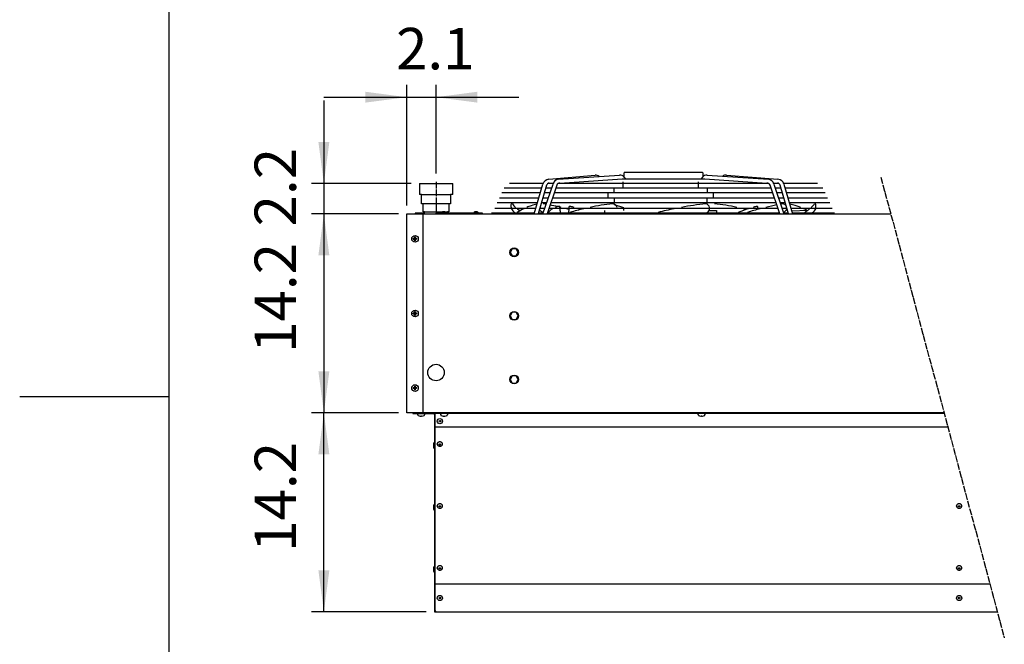
# Model space of a CAD drawing. Units: millimetres. Extents: x 14730 to 26963, y 19817 to 28761.
# Drawn here: x 14730 to 16512, y 23842 to 24972 of the extents above; entities that cross this region are included whole.
import ezdxf

# ---------------------------------------------------------------- set-up
doc = ezdxf.new("R2010")
doc.units = ezdxf.units.MM
doc.linetypes.add('DOT_CENTER', pattern=[14, 12, -1, 0, -1])
doc.layers.add('1', color=7, linetype='Continuous')
doc.styles.add('CONVERTER_18', font='txt.shx', dxfattribs={"width": 0.9})
doc.dimstyles.new('ME10_DIM_30', dxfattribs={"dimtxt": 75, "dimasz": 75, "dimexe": 22.5, "dimexo": 15, "dimgap": 27, "dimtad": 1, "dimdec": 1, "dimlfac": 0.03937, "dimdsep": 46, "dimtxsty": 'CONVERTER_18', "dimsah": 1, "dimcen": 0.09, "dimclrd": 6, "dimclre": 6, "dimclrt": 3, "dimadec": 0, "dimazin": 0, "dimtfac": 1, "dimtdec": 4, "dimtix": 1, "dimtmove": 0, "dimatfit": 3, "dimfxl": 1, "dimtolj": 1, "dimtzin": 0, "dimarcsym": 0})
doc.dimstyles.new('ME10_DIM_32', dxfattribs={"dimtxt": 75, "dimasz": 75, "dimexe": 22.5, "dimexo": 15, "dimgap": 27, "dimtad": 1, "dimdec": 1, "dimlfac": 0.03937, "dimdsep": 46, "dimtxsty": 'CONVERTER_18', "dimsah": 1, "dimcen": 0.09, "dimclrd": 6, "dimclre": 6, "dimclrt": 3, "dimadec": 0, "dimazin": 0, "dimtfac": 1, "dimtdec": 4, "dimtix": 1, "dimtmove": 0, "dimatfit": 3, "dimfxl": 1, "dimtolj": 1, "dimtzin": 0, "dimarcsym": 0})
doc.dimstyles.new('ME10_DIM_33', dxfattribs={"dimtxt": 75, "dimasz": 75, "dimexe": 22.5, "dimexo": 15, "dimgap": 27, "dimtad": 1, "dimdec": 1, "dimlfac": 0.03937, "dimdsep": 46, "dimtxsty": 'CONVERTER_18', "dimsah": 1, "dimcen": 0.09, "dimclrd": 6, "dimclre": 6, "dimclrt": 3, "dimadec": 0, "dimazin": 0, "dimtfac": 1, "dimtdec": 4, "dimtix": 1, "dimtmove": 0, "dimatfit": 3, "dimfxl": 1, "dimtolj": 1, "dimtzin": 0, "dimarcsym": 0})
doc.dimstyles.new('ME10_DIM_34', dxfattribs={"dimtxt": 75, "dimasz": 75, "dimexe": 22.5, "dimexo": 15, "dimgap": 27, "dimtad": 1, "dimdec": 1, "dimlfac": 0.03937, "dimdsep": 46, "dimtxsty": 'CONVERTER_18', "dimsah": 1, "dimcen": 0.09, "dimclrd": 6, "dimclre": 6, "dimclrt": 3, "dimadec": 0, "dimazin": 0, "dimtfac": 1, "dimtdec": 4, "dimtix": 1, "dimtmove": 0, "dimatfit": 3, "dimfxl": 1, "dimtolj": 1, "dimtzin": 0, "dimarcsym": 0})
pattern_1 = [(45, (0, 0), (-0.07071067812, 0.07071067812), [])]

# ---------------------------------------------------------------- blocks, each defined once
blk = doc.blocks.new('_tb_frame_A3QV', base_point=(500, 666.667))
at = {"layer": '1', "color": 7, "linetype": 'Continuous'}
blk.add_line((500, 952.667), (500, 666.667), dxfattribs=at)
at = {"layer": '1', "color": 2, "linetype": 'Continuous'}
blk.add_line((491, 809.667), (500, 809.667), dxfattribs=at)
blk = doc.blocks.new('*D23')
at = {"layer": '1', "color": 6, "linetype": 'Continuous'}
for p, q in [((15430.6, 24635.3), (15430.6, 24854)), ((15483.6, 24693.3), (15483.6, 24854)), ((15280.6, 24831.5), (15430.6, 24831.5)), ((15430.6, 24831.5), (15483.6, 24831.5)), ((15483.6, 24831.5), (15633.6, 24831.5))]:
    blk.add_line(p, q, dxfattribs=at)
at = {"layer": '1', "color": 6}
for points in [[(15355.6, 24821.7), (15355.6, 24841.4), (15430.6, 24831.5)], [(15558.6, 24841.4), (15558.6, 24821.7), (15483.6, 24831.5)]]:
    blk.add_solid(points, dxfattribs=at)
at = {"layer": '1', "color": 3, "insert": (15411.3, 24858.5), "char_height": 75, "attachment_point": 7, "rotation": 0.0001, "line_spacing_factor": 0.454545, "style": 'CONVERTER_18'}
blk.add_mtext('2.1', dxfattribs=at)
blk = doc.blocks.new('*D25')
at = {"layer": '1', "color": 6, "linetype": 'Continuous'}
for p, q in [((15415.6, 24620.3), (15258.1, 24620.3)), ((15280.6, 24620.3), (15280.6, 24260.3)), ((15415.6, 24260.3), (15258.1, 24260.3))]:
    blk.add_line(p, q, dxfattribs=at)
at = {"layer": '1', "color": 6}
for points in [[(15290.5, 24545.3), (15270.7, 24545.3), (15280.6, 24620.3)], [(15270.7, 24335.3), (15290.5, 24335.3), (15280.6, 24260.3)]]:
    blk.add_solid(points, dxfattribs=at)
at = {"layer": '1', "color": 3, "insert": (15253.6, 24368.9), "char_height": 75, "attachment_point": 7, "rotation": 90, "line_spacing_factor": 0.454545, "style": 'CONVERTER_18'}
blk.add_mtext('14.2', dxfattribs=at)
blk = doc.blocks.new('*D26')
at = {"layer": '1', "color": 6, "linetype": 'Continuous'}
for p, q in [((15280.6, 24825.3), (15280.6, 24675.3)), ((15438.4, 24675.3), (15258.1, 24675.3)), ((15280.6, 24675.3), (15280.6, 24620.3)), ((15415.6, 24620.3), (15258.1, 24620.3)), ((15280.6, 24620.3), (15280.6, 24470.3))]:
    blk.add_line(p, q, dxfattribs=at)
at = {"layer": '1', "color": 6}
for points in [[(15270.7, 24750.3), (15290.5, 24750.3), (15280.6, 24675.3)], [(15290.5, 24545.3), (15270.7, 24545.3), (15280.6, 24620.3)]]:
    blk.add_solid(points, dxfattribs=at)
at = {"layer": '1', "color": 3, "insert": (15253.6, 24597.7), "char_height": 75, "attachment_point": 7, "rotation": 90, "line_spacing_factor": 0.454545, "style": 'CONVERTER_18'}
blk.add_mtext('2.2', dxfattribs=at)
blk = doc.blocks.new('*D27')
at = {"layer": '1', "color": 6, "linetype": 'Continuous'}
for p, q in [((15415.6, 24260.3), (15258.1, 24260.3)), ((15280.6, 23900.3), (15280.6, 24260.3)), ((15465.6, 23900.3), (15258.1, 23900.3))]:
    blk.add_line(p, q, dxfattribs=at)
at = {"layer": '1', "color": 6}
for points in [[(15290.5, 24185.3), (15270.7, 24185.3), (15280.6, 24260.3)], [(15270.7, 23975.3), (15290.5, 23975.3), (15280.6, 23900.3)]]:
    blk.add_solid(points, dxfattribs=at)
at = {"layer": '1', "color": 3, "insert": (15253.6, 24008.9), "char_height": 75, "attachment_point": 7, "rotation": 90, "line_spacing_factor": 0.454545, "style": 'CONVERTER_18'}
blk.add_mtext('14.2', dxfattribs=at)

msp = doc.modelspace()

# ---------------------------------------------------------------- hatches: boundary and pattern name
at = {"layer": '1', "linetype": 'Continuous'}
h = msp.add_hatch(dxfattribs=at)
h.set_pattern_fill('_USER', color=6, scale=0.1, angle=45, pattern_type=0)
h.set_pattern_definition(pattern_1)
edge = h.paths.add_edge_path()
edge.add_line((15445.08, 24572.8), (15445.08, 24571.8))
edge.add_line((15445.08, 24571.8), (15446.08, 24571.8))
edge.add_line((15446.08, 24571.8), (15446.08, 24572.8))
edge.add_arc((15448.08, 24572.8), 2, 89.99796, 180.00204, ccw=False)
edge.add_line((15448.08, 24574.8), (15449.08, 24574.8))
edge.add_line((15449.08, 24574.8), (15449.08, 24575.8))
edge.add_line((15449.08, 24575.8), (15448.08, 24575.8))
edge.add_arc((15448.09, 24577.81), 2.01, 180.38683, 269.61317, ccw=False)
edge.add_line((15446.08, 24577.8), (15446.08, 24578.8))
edge.add_line((15446.08, 24578.8), (15445.08, 24578.8))
edge.add_line((15445.08, 24578.8), (15445.07, 24577.67))
edge.add_arc((15443.08, 24577.8), 2, 269.99946, 356.27971, ccw=False)
edge.add_line((15443.08, 24575.8), (15442.08, 24575.8))
edge.add_line((15442.08, 24575.8), (15442.08, 24574.8))
edge.add_line((15442.08, 24574.8), (15443.08, 24574.8))
edge.add_arc((15443.08, 24572.8), 2, -0.00094, 90.00094, ccw=False)
h = msp.add_hatch(dxfattribs=at)
h.set_pattern_fill('_USER', color=6, scale=0.1, angle=45, pattern_type=0)
h.set_pattern_definition(pattern_1)
edge = h.paths.add_edge_path()
edge.add_line((15445.08, 24437.8), (15445.08, 24436.8))
edge.add_line((15445.08, 24436.8), (15446.08, 24436.8))
edge.add_line((15446.08, 24436.8), (15446.08, 24437.8))
edge.add_arc((15448.08, 24437.8), 2, 89.99796, 180.00204, ccw=False)
edge.add_line((15448.08, 24439.8), (15449.08, 24439.8))
edge.add_line((15449.08, 24439.8), (15449.08, 24440.8))
edge.add_line((15449.08, 24440.8), (15448.08, 24440.8))
edge.add_arc((15448.09, 24442.81), 2.01, 180.38683, 269.61317, ccw=False)
edge.add_line((15446.08, 24442.8), (15446.08, 24443.8))
edge.add_line((15446.08, 24443.8), (15445.08, 24443.8))
edge.add_line((15445.08, 24443.8), (15445.07, 24442.67))
edge.add_arc((15443.08, 24442.8), 2, 269.99946, 356.27971, ccw=False)
edge.add_line((15443.08, 24440.8), (15442.08, 24440.8))
edge.add_line((15442.08, 24440.8), (15442.08, 24439.8))
edge.add_line((15442.08, 24439.8), (15443.08, 24439.8))
edge.add_arc((15443.08, 24437.8), 2, -0.00094, 90.00094, ccw=False)
h = msp.add_hatch(dxfattribs=at)
h.set_pattern_fill('_USER', color=6, scale=0.1, angle=45, pattern_type=0)
h.set_pattern_definition(pattern_1)
edge = h.paths.add_edge_path()
edge.add_line((15445.08, 24302.8), (15445.08, 24301.8))
edge.add_line((15445.08, 24301.8), (15446.08, 24301.8))
edge.add_line((15446.08, 24301.8), (15446.08, 24302.8))
edge.add_arc((15448.08, 24302.8), 2, 89.99796, 180.00204, ccw=False)
edge.add_line((15448.08, 24304.8), (15449.08, 24304.8))
edge.add_line((15449.08, 24304.8), (15449.08, 24305.8))
edge.add_line((15449.08, 24305.8), (15448.08, 24305.8))
edge.add_arc((15448.09, 24307.81), 2.01, 180.38683, 269.61317, ccw=False)
edge.add_line((15446.08, 24307.8), (15446.08, 24308.8))
edge.add_line((15446.08, 24308.8), (15445.08, 24308.8))
edge.add_line((15445.08, 24308.8), (15445.07, 24307.67))
edge.add_arc((15443.08, 24307.8), 2, 269.99946, 356.27971, ccw=False)
edge.add_line((15443.08, 24305.8), (15442.08, 24305.8))
edge.add_line((15442.08, 24305.8), (15442.08, 24304.8))
edge.add_line((15442.08, 24304.8), (15443.08, 24304.8))
edge.add_arc((15443.08, 24302.8), 2, -0.00094, 90.00094, ccw=False)

# ---------------------------------------------------------------- linework, layer by layer
at = {"color": 3, "linetype": 'Continuous'}
msp.add_line((15480.58, 24257.45), (15480.58, 23900.3), dxfattribs=at)
at = {"color": 6, "linetype": 'Continuous'}
for p, q in [((15485.83, 24203.63), (15485.83, 24204.22)), ((15495.33, 24203.63), (15495.33, 24204.22)), ((15485.83, 24091.55), (15485.83, 24092.15)), ((15495.33, 24091.55), (15495.33, 24092.15)), ((16425.83, 24091.55), (16425.83, 24092.15)), ((16435.33, 24091.55), (16435.33, 24092.15)), ((15485.83, 23979.47), (15485.83, 23980.07)), ((15495.33, 23979.47), (15495.33, 23980.07)), ((16425.83, 23979.47), (16425.83, 23980.07)), ((16435.33, 23979.47), (16435.33, 23980.07))]:
    msp.add_line(p, q, dxfattribs=at)
at = {"color": 3, "linetype": 'Continuous'}
msp.add_arc((15478.98, 24257.45), 1.6, 0, 90, dxfattribs=at)
at = {"color": 6, "linetype": 'Continuous'}
for points in [[(15495.33, 24204.22), (15495.21, 24205.01), (15494.86, 24205.76), (15494.29, 24206.44), (15493.54, 24207), (15492.64, 24207.42), (15491.63, 24207.68), (15490.58, 24207.77), (15489.52, 24207.68), (15488.52, 24207.42), (15487.61, 24207), (15486.86, 24206.44), (15486.3, 24205.76), (15485.95, 24205.01), (15485.83, 24204.22)], [(15485.83, 24203.63), (15485.95, 24202.84), (15486.3, 24202.09), (15486.86, 24201.41), (15487.61, 24200.85), (15488.52, 24200.43), (15489.52, 24200.17), (15490.58, 24200.08), (15491.63, 24200.17), (15492.64, 24200.43), (15493.54, 24200.85), (15494.29, 24201.41), (15494.86, 24202.09), (15495.21, 24202.84), (15495.33, 24203.63)], [(15491.95, 24203.13), (15491.89, 24203.42), (15491.73, 24203.69), (15491.47, 24203.91), (15491.14, 24204.06), (15490.77, 24204.14), (15490.38, 24204.14), (15490.01, 24204.06), (15489.68, 24203.91), (15489.42, 24203.69), (15489.26, 24203.42), (15489.21, 24203.13), (15489.26, 24202.84), (15489.42, 24202.58), (15489.68, 24202.36), (15490.01, 24202.2), (15490.38, 24202.12), (15490.77, 24202.12), (15491.14, 24202.2), (15491.47, 24202.36), (15491.73, 24202.58), (15491.89, 24202.84), (15491.95, 24203.13)], [(15495.33, 24092.15), (15495.21, 24092.93), (15494.86, 24093.69), (15494.29, 24094.36), (15493.54, 24094.92), (15492.64, 24095.34), (15491.63, 24095.61), (15490.58, 24095.69), (15489.52, 24095.61), (15488.52, 24095.34), (15487.61, 24094.92), (15486.86, 24094.36), (15486.3, 24093.69), (15485.95, 24092.93), (15485.83, 24092.15)], [(15485.83, 24091.55), (15485.95, 24090.76), (15486.3, 24090.01), (15486.86, 24089.34), (15487.61, 24088.77), (15488.52, 24088.35), (15489.52, 24088.09), (15490.58, 24088), (15491.63, 24088.09), (15492.64, 24088.35), (15493.54, 24088.77), (15494.29, 24089.34), (15494.86, 24090.01), (15495.21, 24090.76), (15495.33, 24091.55)], [(15491.95, 24091.05), (15491.89, 24091.34), (15491.73, 24091.61), (15491.47, 24091.83), (15491.14, 24091.98), (15490.77, 24092.07), (15490.38, 24092.07), (15490.01, 24091.98), (15489.68, 24091.83), (15489.42, 24091.61), (15489.26, 24091.34), (15489.21, 24091.05), (15489.26, 24090.76), (15489.42, 24090.5), (15489.68, 24090.28), (15490.01, 24090.12), (15490.38, 24090.04), (15490.77, 24090.04), (15491.14, 24090.12), (15491.47, 24090.28), (15491.73, 24090.5), (15491.89, 24090.76), (15491.95, 24091.05)], [(16435.33, 24092.15), (16435.21, 24092.93), (16434.86, 24093.69), (16434.29, 24094.36), (16433.54, 24094.92), (16432.64, 24095.34), (16431.63, 24095.61), (16430.58, 24095.69), (16429.52, 24095.61), (16428.52, 24095.34), (16427.61, 24094.92), (16426.86, 24094.36), (16426.3, 24093.69), (16425.95, 24092.93), (16425.83, 24092.15)], [(16425.83, 24091.55), (16425.95, 24090.76), (16426.3, 24090.01), (16426.86, 24089.34), (16427.61, 24088.77), (16428.52, 24088.35), (16429.52, 24088.09), (16430.58, 24088), (16431.63, 24088.09), (16432.64, 24088.35), (16433.54, 24088.77), (16434.29, 24089.34), (16434.86, 24090.01), (16435.21, 24090.76), (16435.33, 24091.55)], [(16431.95, 24091.05), (16431.89, 24091.34), (16431.73, 24091.61), (16431.47, 24091.83), (16431.14, 24091.98), (16430.77, 24092.07), (16430.38, 24092.07), (16430.01, 24091.98), (16429.68, 24091.83), (16429.42, 24091.61), (16429.26, 24091.34), (16429.21, 24091.05), (16429.26, 24090.76), (16429.42, 24090.5), (16429.68, 24090.28), (16430.01, 24090.12), (16430.38, 24090.04), (16430.77, 24090.04), (16431.14, 24090.12), (16431.47, 24090.28), (16431.73, 24090.5), (16431.89, 24090.76), (16431.95, 24091.05)], [(15495.33, 23980.07), (15495.21, 23980.86), (15494.86, 23981.61), (15494.29, 23982.28), (15493.54, 23982.84), (15492.64, 23983.26), (15491.63, 23983.53), (15490.58, 23983.62), (15489.52, 23983.53), (15488.52, 23983.26), (15487.61, 23982.84), (15486.86, 23982.28), (15486.3, 23981.61), (15485.95, 23980.86), (15485.83, 23980.07)], [(15485.83, 23979.47), (15485.95, 23978.68), (15486.3, 23977.93), (15486.86, 23977.26), (15487.61, 23976.69), (15488.52, 23976.27), (15489.52, 23976.01), (15490.58, 23975.92), (15491.63, 23976.01), (15492.64, 23976.27), (15493.54, 23976.69), (15494.29, 23977.26), (15494.86, 23977.93), (15495.21, 23978.68), (15495.33, 23979.47)], [(15491.95, 23978.97), (15491.89, 23979.26), (15491.73, 23979.53), (15491.47, 23979.75), (15491.14, 23979.9), (15490.77, 23979.99), (15490.38, 23979.99), (15490.01, 23979.9), (15489.68, 23979.75), (15489.42, 23979.53), (15489.26, 23979.26), (15489.21, 23978.97), (15489.26, 23978.69), (15489.42, 23978.42), (15489.68, 23978.2), (15490.01, 23978.04), (15490.38, 23977.96), (15490.77, 23977.96), (15491.14, 23978.04), (15491.47, 23978.2), (15491.73, 23978.42), (15491.89, 23978.69), (15491.95, 23978.97)], [(16435.33, 23980.07), (16435.21, 23980.86), (16434.86, 23981.61), (16434.29, 23982.28), (16433.54, 23982.84), (16432.64, 23983.26), (16431.63, 23983.53), (16430.58, 23983.62), (16429.52, 23983.53), (16428.52, 23983.26), (16427.61, 23982.84), (16426.86, 23982.28), (16426.3, 23981.61), (16425.95, 23980.86), (16425.83, 23980.07)], [(16425.83, 23979.47), (16425.95, 23978.68), (16426.3, 23977.93), (16426.86, 23977.26), (16427.61, 23976.69), (16428.52, 23976.27), (16429.52, 23976.01), (16430.58, 23975.92), (16431.63, 23976.01), (16432.64, 23976.27), (16433.54, 23976.69), (16434.29, 23977.26), (16434.86, 23977.93), (16435.21, 23978.68), (16435.33, 23979.47)], [(16431.95, 23978.97), (16431.89, 23979.26), (16431.73, 23979.53), (16431.47, 23979.75), (16431.14, 23979.9), (16430.77, 23979.99), (16430.38, 23979.99), (16430.01, 23979.9), (16429.68, 23979.75), (16429.42, 23979.53), (16429.26, 23979.26), (16429.21, 23978.97), (16429.26, 23978.69), (16429.42, 23978.42), (16429.68, 23978.2), (16430.01, 23978.04), (16430.38, 23977.96), (16430.77, 23977.96), (16431.14, 23978.04), (16431.47, 23978.2), (16431.73, 23978.42), (16431.89, 23978.69), (16431.95, 23978.97)]]:
    msp.add_spline(points, degree=3, dxfattribs=at)
at = {"layer": '1', "color": 6, "linetype": 'Continuous'}
for p, q in [((15687.87, 24683.14), (15771.42, 24690.64)), ((15704.94, 24682.97), (15815.95, 24690.64)), ((15823.93, 24687.51), (15823.93, 24694.65)), ((15827.03, 24683.97), (15824.44, 24686.93)), ((15965.74, 24695.13), (15824.52, 24695.15)), ((15966.01, 24686.93), (15963.42, 24683.97)), ((15966.52, 24694.65), (15966.52, 24687.51)), ((15974.5, 24690.64), (16085.52, 24682.97)), ((16009.34, 24690.64), (16102.58, 24683.14)), ((15607.18, 24667.53), (15675.04, 24667.53)), ((15677.38, 24675.39), (15616.7, 24675.39)), ((15661.39, 24620.52), (15677, 24674.27)), ((15683.79, 24672.29), (15668.68, 24620.52)), ((15677.1, 24620.52), (15695.37, 24674.42)), ((15682.4, 24667.53), (15693.04, 24667.53)), ((15702, 24672.17), (15684.56, 24620.52)), ((15695.71, 24675.39), (15686.14, 24675.39)), ((15688.59, 24676.2), (15696.34, 24676.83)), ((15700.43, 24667.53), (16090.02, 24667.53)), ((16085.98, 24675.39), (15704.47, 24675.39)), ((15707.86, 24676.2), (15820.41, 24683.97)), ((15820.41, 24683.97), (15890.38, 24683.97)), ((15822.46, 24676.64), (15822.46, 24678.21)), ((15822.46, 24668.77), (15822.46, 24674.15)), ((15890.38, 24683.97), (15970.05, 24683.97)), ((15958.29, 24678.21), (15958.29, 24676.64)), ((15958.29, 24674.15), (15958.29, 24668.77)), ((15970.05, 24683.97), (16082.59, 24676.2)), ((16105.89, 24620.52), (16088.45, 24672.17)), ((16094.11, 24676.83), (16101.86, 24676.2)), ((16104.31, 24675.39), (16094.74, 24675.39)), ((16095.08, 24674.42), (16113.35, 24620.52)), ((16097.42, 24667.53), (16108.05, 24667.53)), ((16121.77, 24620.52), (16106.66, 24672.29)), ((16174.35, 24675.39), (16113.07, 24675.39)), ((16113.46, 24674.27), (16129.06, 24620.52)), ((16115.41, 24667.53), (16183.87, 24667.53)), ((15598.68, 24649.25), (15669.73, 24649.25)), ((15672.39, 24658.39), (15602.93, 24658.39)), ((15677.07, 24649.25), (15686.84, 24649.25)), ((15689.94, 24658.39), (15679.73, 24658.39)), ((15694.26, 24649.25), (16096.19, 24649.25)), ((16093.1, 24658.39), (15697.35, 24658.39)), ((15794.79, 24657.14), (15794.79, 24650.5)), ((15806.29, 24659.63), (15806.29, 24666.28)), ((15974.46, 24666.28), (15974.46, 24659.63)), ((15985.96, 24650.5), (15985.96, 24657.14)), ((16110.72, 24658.39), (16100.51, 24658.39)), ((16103.61, 24649.25), (16113.39, 24649.25)), ((16188.12, 24658.39), (16118.06, 24658.39)), ((16120.72, 24649.25), (16192.37, 24649.25)), ((15590.18, 24630.97), (15664.43, 24630.97)), ((15667.08, 24640.11), (15594.43, 24640.11)), ((15671.73, 24630.97), (15680.64, 24630.97)), ((15683.74, 24640.11), (15674.4, 24640.11)), ((15688.09, 24630.97), (16102.36, 24630.97)), ((16099.27, 24640.11), (15691.18, 24640.11)), ((15707.92, 24632.22), (15707.75, 24633.72)), ((15724.65, 24632.22), (15724.81, 24633.91)), ((15806.29, 24648), (15806.29, 24641.36)), ((15806.29, 24637.45), (15806.29, 24638.86)), ((15806.29, 24637.45), (15822.79, 24632.22)), ((15974.46, 24641.36), (15974.46, 24648)), ((15974.46, 24638.86), (15974.46, 24637.7)), ((16116.05, 24640.11), (16106.71, 24640.11)), ((16111.59, 24638.56), (16107.44, 24637.8)), ((16109.81, 24630.97), (16118.72, 24630.97)), ((16196.62, 24640.11), (16123.37, 24640.11)), ((16126.02, 24630.97), (16200.87, 24630.97)), ((16171.17, 24638.18), (16168.58, 24638.56)), ((16171.29, 24632.22), (16171.17, 24638.18)), ((15445.58, 24621.55), (15445.58, 24620.3)), ((15462.58, 24621.55), (15445.58, 24621.55)), ((15445.58, 24620.3), (15462.58, 24620.3)), ((15462.58, 24620.3), (15462.58, 24621.55)), ((15483.08, 24621.55), (15483.08, 24620.3)), ((15567.63, 24621.55), (15483.08, 24621.55)), ((15483.08, 24620.3), (15567.63, 24620.3)), ((15493.83, 24621.95), (15493.83, 24622.87)), ((15497.26, 24624.24), (15497.21, 24624.32)), ((15497.26, 24624.04), (15497.26, 24624.24)), ((15497.26, 24624.04), (15497.26, 24624.24)), ((15497.89, 24624.04), (15497.26, 24624.04)), ((15497.94, 24624.32), (15497.89, 24624.24)), ((15497.89, 24624.24), (15497.89, 24624.04)), ((15497.89, 24624.24), (15497.89, 24624.04)), ((15501.33, 24622.87), (15501.33, 24621.95)), ((15552.33, 24621.95), (15552.33, 24622.87)), ((15555.76, 24624.24), (15555.71, 24624.32)), ((15555.76, 24624.04), (15555.76, 24624.24)), ((15555.76, 24624.04), (15555.76, 24624.24)), ((15556.39, 24624.04), (15555.76, 24624.04)), ((15556.44, 24624.32), (15556.39, 24624.24)), ((15556.39, 24624.24), (15556.39, 24624.04)), ((15556.39, 24624.24), (15556.39, 24624.04)), ((15559.83, 24622.87), (15559.83, 24621.95)), ((15567.63, 24620.3), (15567.63, 24621.55)), ((15661.77, 24621.83), (15584.15, 24621.83)), ((15677.54, 24621.83), (15669.07, 24621.83)), ((16105.45, 24621.83), (15685.01, 24621.83)), ((15723.78, 24623.08), (15724.41, 24629.73)), ((15789.46, 24623.08), (15789.46, 24626.5)), ((15822.79, 24629.72), (15822.79, 24626.5)), ((15977.92, 24626.5), (15991.29, 24626.5)), ((15991.29, 24626.5), (15991.29, 24623.08)), ((16121.39, 24621.83), (16112.91, 24621.83)), ((16127.53, 24625.76), (16156.17, 24626.91)), ((16205.13, 24621.83), (16128.68, 24621.83)), ((15621.33, 24557.3), (15617.58, 24550.8)), ((15617.58, 24550.8), (15621.33, 24544.3)), ((15628.82, 24557.3), (15621.33, 24557.3)), ((15621.33, 24544.3), (15628.82, 24544.3)), ((15632.58, 24550.8), (15628.82, 24557.3)), ((15628.82, 24544.3), (15632.58, 24550.8)), ((15621.33, 24442.3), (15617.58, 24435.8)), ((15617.58, 24435.8), (15621.33, 24429.3)), ((15628.82, 24442.3), (15621.33, 24442.3)), ((15632.58, 24435.8), (15628.82, 24442.3)), ((15628.82, 24429.3), (15632.58, 24435.8)), ((15621.33, 24429.3), (15628.82, 24429.3)), ((15621.33, 24327.3), (15617.58, 24320.8)), ((15617.58, 24320.8), (15621.33, 24314.3)), ((15628.82, 24327.3), (15621.33, 24327.3)), ((15621.33, 24314.3), (15628.82, 24314.3)), ((15632.58, 24320.8), (15628.82, 24327.3)), ((15628.82, 24314.3), (15632.58, 24320.8)), ((15450.58, 24256.55), (15450.58, 24258.03)), ((15462.58, 24258.03), (15462.58, 24256.55)), ((16403.52, 24259.05), (15481.33, 24259.05)), ((15481.83, 23902.8), (15481.83, 24257.45)), ((15492.08, 24256.55), (15492.08, 24258.03)), ((15504.08, 24258.03), (15504.08, 24256.55)), ((15958.33, 24256.55), (15958.33, 24258.03)), ((15970.33, 24258.03), (15970.33, 24256.55)), ((15455.99, 24254.24), (15456.08, 24254.37)), ((15456.08, 24254.68), (15457.08, 24254.68)), ((15456.08, 24254.37), (15456.08, 24254.68)), ((15456.08, 24254.37), (15456.08, 24254.68)), ((15457.08, 24254.68), (15457.08, 24254.37)), ((15457.08, 24254.68), (15457.08, 24254.37)), ((15457.08, 24254.37), (15457.16, 24254.24)), ((15497.49, 24254.24), (15497.58, 24254.37)), ((15497.58, 24254.37), (15497.58, 24254.68)), ((15497.58, 24254.37), (15497.58, 24254.68)), ((15497.58, 24254.68), (15498.58, 24254.68)), ((15498.58, 24254.68), (15498.58, 24254.37)), ((15498.58, 24254.68), (15498.58, 24254.37)), ((15498.58, 24254.37), (15498.66, 24254.24)), ((15963.74, 24254.24), (15963.83, 24254.37)), ((15963.83, 24254.68), (15964.83, 24254.68)), ((15963.83, 24254.37), (15963.83, 24254.68)), ((15963.83, 24254.37), (15963.83, 24254.68)), ((15964.83, 24254.68), (15964.83, 24254.37)), ((15964.83, 24254.68), (15964.83, 24254.37)), ((15964.83, 24254.37), (15964.91, 24254.24)), ((15479.68, 24206.19), (15478.93, 24204.45)), ((15478.93, 24204.45), (15478.93, 24198.43)), ((15480.58, 24206.19), (15479.68, 24206.19)), ((15478.93, 24198.43), (15479.68, 24196.69)), ((15479.68, 24196.69), (15480.58, 24196.69)), ((15479.68, 24094.11), (15478.93, 24092.37)), ((15478.93, 24092.37), (15478.93, 24086.35)), ((15478.93, 24086.35), (15479.68, 24084.61)), ((15480.58, 24094.11), (15479.68, 24094.11)), ((15479.68, 24084.61), (15480.58, 24084.61)), ((15479.68, 23982.03), (15478.93, 23980.29)), ((15478.93, 23980.29), (15478.93, 23974.27)), ((15478.93, 23974.27), (15479.68, 23972.53)), ((15480.58, 23982.03), (15479.68, 23982.03)), ((15479.68, 23972.53), (15480.58, 23972.53))]:
    msp.add_line(p, q, dxfattribs=at)
at = {"layer": '1', "color": 6, "linetype": 'DOT_CENTER'}
for p, q in [((16288.9, 24686.85), (16512.26, 23853.25)), ((15483.58, 24678.31), (15483.58, 24621.55))]:
    msp.add_line(p, q, dxfattribs=at)
at = {"layer": '1', "color": 2, "linetype": 'Continuous'}
for p, q in [((15453.43, 24675.3), (15453.43, 24655.3)), ((15453.43, 24675.3), (15513.73, 24675.3)), ((15513.73, 24655.3), (15513.73, 24675.3)), ((15457.47, 24655.3), (15453.43, 24655.3)), ((15457.47, 24638.3), (15457.47, 24655.3)), ((15513.73, 24655.3), (15509.69, 24655.3)), ((15509.69, 24655.3), (15509.69, 24638.3)), ((15460.58, 24638.3), (15457.47, 24638.3)), ((15460.58, 24624.3), (15460.58, 24638.3)), ((15509.69, 24638.3), (15506.58, 24638.3)), ((15506.58, 24638.3), (15506.58, 24624.3)), ((15462.58, 24624.3), (15460.58, 24624.3)), ((15462.58, 24620.3), (15462.58, 24624.3)), ((15506.58, 24624.3), (15504.58, 24624.3)), ((15504.58, 24624.3), (15504.58, 24621.55))]:
    msp.add_line(p, q, dxfattribs=at)
at = {"layer": '1', "color": 1, "linetype": 'Continuous'}
for p, q in [((15457.47, 24655.3), (15509.69, 24655.3)), ((15506.58, 24638.3), (15460.58, 24638.3)), ((15460.58, 24262.8), (15460.58, 24617.8)), ((15462.58, 24624.3), (15496.29, 24624.3)), ((15497.22, 24624.3), (15497.93, 24624.3)), ((15498.86, 24624.3), (15504.58, 24624.3)), ((15480.58, 24235.3), (16409.89, 24235.3)), ((16486.25, 23950.3), (15481.83, 23950.3))]:
    msp.add_line(p, q, dxfattribs=at)
at = {"layer": '1', "color": 3, "linetype": 'Continuous'}
for p, q in [((15430.58, 24260.3), (15430.58, 24620.3)), ((15430.58, 24620.3), (16306.73, 24620.3)), ((16403.19, 24260.3), (15430.58, 24260.3)), ((15441.83, 24260.3), (15441.83, 24259.05)), ((15441.83, 24259.05), (15478.98, 24259.05)), ((15480.58, 23900.3), (16499.65, 23900.3))]:
    msp.add_line(p, q, dxfattribs=at)
at = {"layer": '1', "color": 250, "linetype": 'Continuous'}
for p, q in [((15445.07, 24577.67), (15445.08, 24578.8)), ((15445.08, 24578.8), (15446.08, 24578.8)), ((15446.08, 24578.8), (15446.08, 24577.8)), ((15443.08, 24575.8), (15442.08, 24575.8)), ((15442.08, 24574.8), (15442.08, 24575.8)), ((15442.08, 24574.8), (15443.08, 24574.8)), ((15445.08, 24571.8), (15445.08, 24572.8)), ((15445.08, 24571.8), (15446.08, 24571.8)), ((15446.08, 24572.8), (15446.08, 24571.8)), ((15449.08, 24575.8), (15448.08, 24575.8)), ((15449.08, 24574.8), (15448.08, 24574.8)), ((15449.08, 24574.8), (15449.08, 24575.8)), ((15442.08, 24439.8), (15442.08, 24440.8)), ((15443.08, 24440.8), (15442.08, 24440.8)), ((15442.08, 24439.8), (15443.08, 24439.8)), ((15445.07, 24442.67), (15445.08, 24443.8)), ((15445.08, 24443.8), (15446.08, 24443.8)), ((15445.08, 24436.8), (15445.08, 24437.8)), ((15445.08, 24436.8), (15446.08, 24436.8)), ((15446.08, 24443.8), (15446.08, 24442.8)), ((15446.08, 24437.8), (15446.08, 24436.8)), ((15449.08, 24440.8), (15448.08, 24440.8)), ((15449.08, 24439.8), (15448.08, 24439.8)), ((15449.08, 24439.8), (15449.08, 24440.8)), ((15443.08, 24305.8), (15442.08, 24305.8)), ((15442.08, 24304.8), (15442.08, 24305.8)), ((15442.08, 24304.8), (15443.08, 24304.8)), ((15445.07, 24307.67), (15445.08, 24308.8)), ((15445.08, 24308.8), (15446.08, 24308.8)), ((15445.08, 24301.8), (15445.08, 24302.8)), ((15445.08, 24301.8), (15446.08, 24301.8)), ((15446.08, 24308.8), (15446.08, 24307.8)), ((15446.08, 24302.8), (15446.08, 24301.8)), ((15449.08, 24305.8), (15448.08, 24305.8)), ((15449.08, 24304.8), (15448.08, 24304.8)), ((15449.08, 24304.8), (15449.08, 24305.8))]:
    msp.add_line(p, q, dxfattribs=at)
at = {"layer": '1', "color": 6, "linetype": 'Continuous'}
for centre, radius in [((15445.58, 24575.3), 6), ((15625.08, 24550.8), 8), ((15445.58, 24440.3), 6), ((15625.08, 24435.8), 8), ((15483.58, 24333.3), 15), ((15625.08, 24320.8), 8), ((15445.58, 24305.3), 6), ((15490.58, 24245.3), 4.75), ((15490.58, 24245.3), 1.37), ((15490.58, 23925.3), 4.75), ((15490.58, 23925.3), 1.37), ((16430.58, 23925.3), 4.75), ((16430.58, 23925.3), 1.37)]:
    msp.add_circle(centre, radius, dxfattribs=at)
for centre, radius, start, end in [((15771.98, 24680.39), 10.27, 48.47807, 93.16386), ((15816.52, 24680.39), 10.27, 39.52471, 93.16386), ((15824.55, 24694.51), 0.642, 93.30824, 167.36949), ((15965.9, 24694.51), 0.642, 12.63051, 104.17418), ((15973.93, 24680.39), 10.27, 86.83614, 140.47529), ((16008.77, 24680.39), 10.27, 86.83614, 126.02174), ((15688.86, 24670.82), 12.36, 94.59968, 163.81337), ((15689.03, 24670.77), 5.45, 94.59968, 163.73367), ((15707.2, 24670.82), 12.36, 100.54311, 163.05507), ((15707.36, 24670.77), 5.45, 84.66818, 163.73367), ((16083.09, 24670.77), 5.45, 16.26633, 95.33182), ((16083.25, 24670.82), 12.36, 16.94493, 79.45689), ((16101.43, 24670.77), 5.45, 16.26633, 85.40032), ((16101.59, 24670.82), 12.36, 16.18663, 85.40032), ((15633.85, 24635.27), 14.73, 168.61889, 191.96067), ((15714.95, 24005.07), 640.27, 98.3479, 98.58186), ((15647.08, 24653.93), 29.41, 211.49965, 227.57823), ((15687.35, 24537.11), 103, 107.74565, 112.5836), ((15687.35, 24537.11), 103, 101.70396, 107.74565), ((15592.9, 24140.74), 505.21, 79.72968, 80.38868), ((15592.9, 24140.74), 505.21, 77.29994, 78.92247), ((15710.8, 24602.36), 31.96, 99.25958, 110.93833), ((15655.01, 24063.53), 572.63, 84.71592, 84.92606), ((15592.9, 24140.74), 505.21, 76.60998, 76.84688), ((15679.9, 23936.24), 699.11, 86.0821, 86.31647), ((15676.84, 24429.13), 210.81, 74.44197, 76.04773), ((15848.89, 24211.74), 429.27, 96.12713, 101.61949), ((15801.34, 24627.03), 11.66, 26.45083, 81.44362), ((16037.34, 24025), 617.03, 96.08028, 100.23365), ((15970.51, 24630.35), 8.34, 12.94684, 79.86769), ((15945.19, 24232.32), 408.43, 78.26052, 84.05275), ((16138.92, 24348.83), 294.86, 104.93709, 106.03226), ((16110.57, 23938.02), 697.33, 93.68329, 93.91827), ((14073.6, 24440), 2001.58, 5.51097, 5.55945), ((16189.72, 24174.7), 470.34, 100.93521, 103.40564), ((16110.52, 24630.1), 8.53, 33.72226, 82.76939), ((16092.23, 24492.23), 149.14, 69.82548, 77.70151), ((16130.05, 24670.96), 50.73, 310.22836, 316.56388), ((16160.63, 24642.16), 8.73, 315.76888, 335.61306), ((15494.44, 24622.87), 0.617, 124.50711, 180), ((15494.46, 24621.92), 0.638, 178.13208, 216.14001), ((15497.37, 24618.64), 5.76, 96.63838, 124.58242), ((15496.88, 24623.46), 0.921, 68.88246, 101.33788), ((15498.27, 24623.46), 0.921, 78.66212, 111.11754), ((15497.79, 24618.64), 5.76, 55.41758, 83.36162), ((15500.71, 24622.87), 0.617, 0, 55.49289), ((15500.69, 24621.92), 0.638, 323.85999, 1.86792), ((15552.94, 24622.87), 0.617, 124.50711, 180), ((15552.96, 24621.92), 0.638, 178.13208, 216.14001), ((15555.87, 24618.64), 5.76, 96.63838, 124.58242), ((15555.38, 24623.46), 0.921, 68.88246, 101.33788), ((15556.77, 24623.46), 0.921, 78.66212, 111.11754), ((15556.29, 24618.64), 5.76, 55.41758, 83.36162), ((15559.21, 24622.87), 0.617, 0, 55.49289), ((15559.19, 24621.92), 0.638, 323.85999, 1.86792), ((15633.85, 24635.27), 14.73, 202.12445, 235.8579), ((15647.08, 24653.93), 29.41, 235.39247, 248.48563), ((15687.35, 24537.11), 103, 115.96332, 123.42716), ((15697.45, 24661.46), 43.25, 231.81153, 242.54447), ((15710.8, 24602.36), 31.96, 121.10612, 139.60663), ((4253.53, 23309.61), 11530.49, 6.540878, 6.574156), ((15592.9, 24140.74), 505.21, 74.92496, 75.44189), ((15848.89, 24211.74), 429.27, 103.16762, 106.62144), ((15676.84, 24429.13), 210.81, 70.94092, 72.09243), ((16037.34, 24025), 617.03, 101.46568, 104.23878), ((15970.51, 24630.35), 8.34, 299.39875, 355.71625), ((16138.92, 24348.83), 294.86, 107.6987, 111.54819), ((15945.19, 24232.32), 408.43, 75.84277, 76.65296), ((16189.66, 24168.96), 475.88, 104.52475, 107.39587), ((15293.94, 24556.04), 775.74, 5.36425, 5.45041), ((16107.18, 24635.32), 13.17, 293.20038, 334.84667), ((16125.15, 24577.13), 57.97, 59.04451, 65.13491), ((15558.49, 25405.77), 981.74, 307.13108, 307.76043), ((16156.17, 24637.81), 17.14, 300.72006, 331.70717), ((15451.6, 24258.07), 1.02, 108.85082, 181.86792), ((15451.57, 24256.55), 0.988, 180, 235.49289), ((15461.56, 24258.07), 1.02, 358.13208, 71.14918), ((15461.59, 24256.55), 0.988, 304.50711, 0), ((15478.98, 24257.45), 2.85, 0, 90), ((15493.1, 24258.07), 1.02, 108.85082, 181.86792), ((15493.07, 24256.55), 0.988, 180, 235.49289), ((15503.06, 24258.07), 1.02, 358.13208, 71.14918), ((15503.09, 24256.55), 0.988, 304.50711, 0), ((15959.35, 24258.07), 1.02, 108.85082, 181.86792), ((15959.32, 24256.55), 0.988, 180, 235.49289), ((15969.31, 24258.07), 1.02, 358.13208, 71.14918), ((15969.34, 24256.55), 0.988, 304.50711, 0), ((15456.24, 24263.33), 9.22, 235.41758, 263.36162), ((15455.46, 24255.61), 1.47, 258.66212, 291.11754), ((15457.69, 24255.61), 1.47, 248.88246, 281.33788), ((15456.92, 24263.33), 9.22, 276.63838, 304.58242), ((15497.74, 24263.33), 9.22, 235.41758, 263.36162), ((15496.96, 24255.61), 1.47, 258.66212, 291.11754), ((15499.19, 24255.61), 1.47, 248.88246, 281.33788), ((15498.42, 24263.33), 9.22, 276.63838, 304.58242), ((15963.99, 24263.33), 9.22, 235.41758, 263.36162), ((15963.21, 24255.61), 1.47, 258.66212, 291.11754), ((15965.44, 24255.61), 1.47, 248.88246, 281.33788), ((15964.67, 24263.33), 9.22, 276.63838, 304.58242), ((15484.33, 23902.8), 2.5, 180, 270)]:
    msp.add_arc(centre, radius, start, end, dxfattribs=at)
at = {"layer": '1', "color": 1, "linetype": 'Continuous'}
for centre, start, end in [((15458.08, 24617.8), 0, 90), ((15458.08, 24262.8), 269.99876, 360)]:
    msp.add_arc(centre, 2.5, start, end, dxfattribs=at)
at = {"layer": '1', "color": 250, "linetype": 'Continuous'}
for centre, radius, start, end in [((15443.08, 24577.8), 2, 269.99946, 356.27971), ((15448.09, 24577.81), 2.01, 180.38683, 269.61317), ((15443.08, 24572.8), 2, 359.99906, 90.00094), ((15448.08, 24572.8), 2, 89.99796, 180.00204), ((15443.08, 24442.8), 2, 269.99946, 356.27971), ((15443.08, 24437.8), 2, 359.99906, 90.00094), ((15448.09, 24442.81), 2.01, 180.38683, 269.61317), ((15448.08, 24437.8), 2, 89.99796, 180.00204), ((15443.08, 24307.8), 2, 269.99946, 356.27971), ((15443.08, 24302.8), 2, 359.99906, 90.00094), ((15448.09, 24307.81), 2.01, 180.38683, 269.61317), ((15448.08, 24302.8), 2, 89.99796, 180.00204)]:
    msp.add_arc(centre, radius, start, end, dxfattribs=at)

# ---------------------------------------------------------------- block references
at = {"xscale": 30, "yscale": 30, "zscale": 30}
msp.add_blockref('_tb_frame_A3QV', (15000, 20000), dxfattribs=at)

# ---------------------------------------------------------------- dimensions: what is measured, and where the dimension line sits
at = {"layer": '1'}
dim = msp.add_linear_dim(base=(15430.58, 24831.55), p1=(15483.58, 24678.31), p2=(15430.58, 24620.3), dimstyle='ME10_DIM_30', dxfattribs=at)
dim.commit()
dim.dimension.update_dxf_attribs({"geometry": '*D23', "text_midpoint": (15457.08, 24886.91), "text_rotation": 0.00014})
for base, p1, p2, dimstyle, picture, middle in [((15280.58, 24675.3), (15430.58, 24620.3), (15453.43, 24675.3), 'ME10_DIM_33', '*D26', (15225.21, 24647.8)), ((15280.58, 24620.3), (15430.58, 24260.3), (15430.58, 24620.3), 'ME10_DIM_32', '*D25', (15225.21, 24440.3)), ((15280.58, 23900.3), (15430.58, 24260.3), (15480.58, 23900.3), 'ME10_DIM_34', '*D27', (15225.21, 24080.3))]:
    dim = msp.add_linear_dim(base=base, p1=p1, p2=p2, angle=90, dimstyle=dimstyle, dxfattribs=at)
    dim.commit()
    dim.dimension.update_dxf_attribs({"geometry": picture, "text_midpoint": middle, "text_rotation": 90})

doc.saveas('drawing.dxf')
